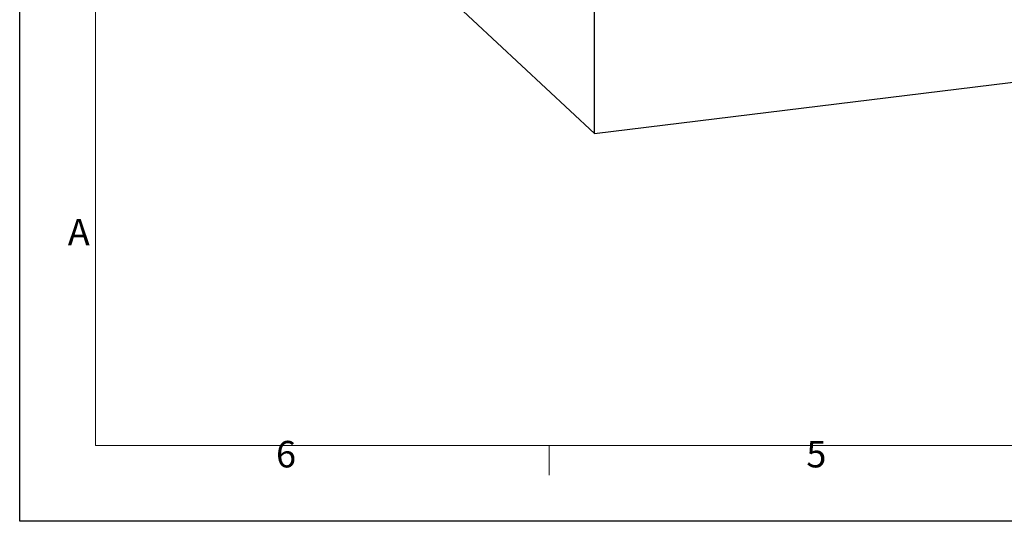
# Model space of a CAD drawing. Units: millimetres. Extents: x 0 to 4200, y 0 to 2970.
# Drawn here: x 0 to 1301, y 0 to 663 of the extents above; entities that cross this region are included whole.
import ezdxf

# ---------------------------------------------------------------- set-up
doc = ezdxf.new("R2010")
doc.units = ezdxf.units.MM
doc.layers.add('Bordo (ISO)', color=7, linetype='Continuous', lineweight=70)
doc.layers.add('SICHTBAR', color=7, linetype='Continuous', lineweight=25)
doc.styles.add('Testo nota (ISO)', font='tahoma.ttf')

# ---------------------------------------------------------------- blocks, each defined once
blk = doc.blocks.new('Bordi Bordo di default')
at = {"layer": 'Bordo (ISO)', "lineweight": 0}
blk.add_line((70, 10), (70, 6.1), dxfattribs=at)
at = {"layer": 'Bordo (ISO)', "lineweight": 0, "flags": 128}
blk.add_lwpolyline([(10, 10), (10, 287), (410, 287), (410, 10), (10, 10)], dxfattribs=at)
at = {"layer": 'Bordo (ISO)', "lineweight": 0, "char_height": 3.5, "attachment_point": 7, "style": 'Testo nota (ISO)'}
for s, insert in [('A', (6.36, 35.38)), ('6', (33.88, 6.03)), ('5', (103.98, 6.03))]:
    blk.add_mtext(s, dxfattribs=dict(at, insert=insert))
blk = doc.blocks.new('10')
blk.add_lwpolyline([(0, 2970), (4200, 2970), (4200, 0), (0, 0)], close=True)
at = {"xscale": 10, "yscale": 10, "zscale": 10}
blk.add_blockref('Bordi Bordo di default', (0, 0), dxfattribs=at)

msp = doc.modelspace()

# ---------------------------------------------------------------- linework, layer by layer
at = {"layer": 'SICHTBAR'}
for q in [(759.7, 1112.5), (394, 853.5), (1380, 588.7)]:
    msp.add_line((759.7, 512.5), q, dxfattribs=at)

# ---------------------------------------------------------------- block references
msp.add_blockref('10', (0, 0))

doc.saveas('drawing.dxf')
